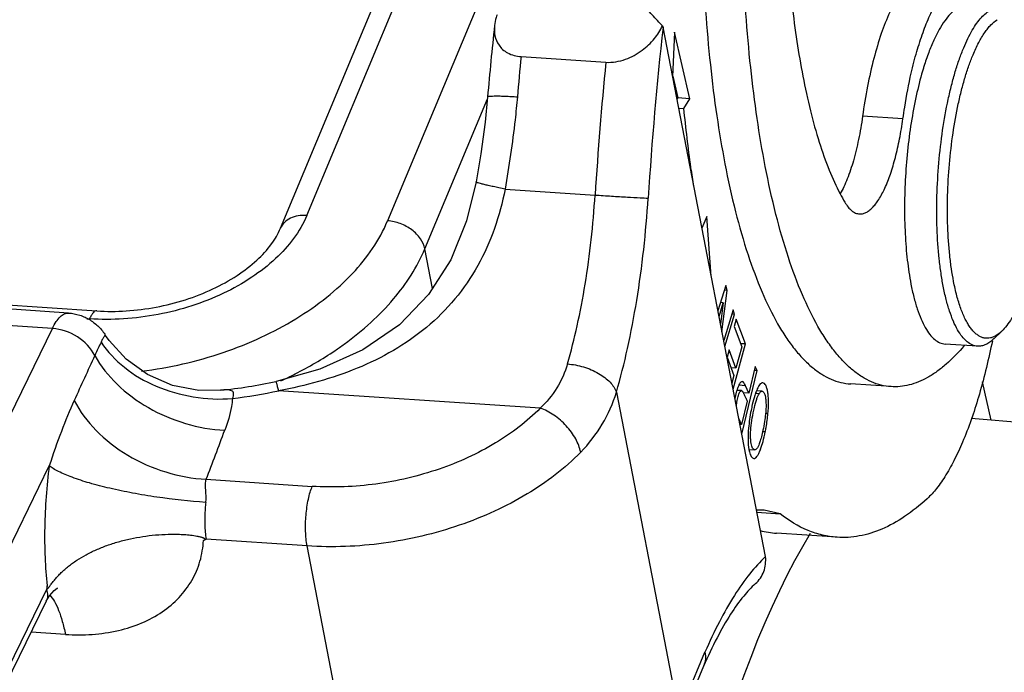
# Model space of a CAD drawing. Units: millimetres. Extents: x 2090 to 2684, y 588 to 1008.
# Drawn here: x 2199 to 2223, y 666 to 682 of the extents above; entities that cross this region are included whole.
import ezdxf

# ---------------------------------------------------------------- set-up
doc = ezdxf.new("R2010")
doc.units = ezdxf.units.MM
doc.header["$LTSCALE"] = 65.395
doc.layers.get('0').update_dxf_attribs({"linetype": 'CONTINUOUS', "lineweight": 30})
doc.layers.add('1_1', color=7, linetype='CONTINUOUS')

msp = doc.modelspace()

# ---------------------------------------------------------------- linework, layer by layer
at = {"color": 7, "linetype": 'Continuous'}
for p, q in [((2205.614, 676.746), (2213.32, 695.24)), ((2206.234, 677.048), (2213.459, 694.386)), ((2213.325, 689.369), (2208.138, 676.921)), ((2214.904, 681.373), (2214.863, 680.314)), ((2215.269, 679.802), (2214.904, 681.373)), ((2214.864, 680.334), (2214.983, 679.821)), ((2209.018, 676.26), (2210.493, 679.801)), ((2214.983, 679.821), (2214.964, 679.791)), ((2215.269, 679.802), (2214.983, 679.821)), ((2215.127, 679.573), (2215.269, 679.802)), ((2215.005, 679.581), (2215.127, 679.573)), ((2220.295, 679.325), (2219.343, 679.388)), ((2157.873, 677.698), (2201.28, 674.797)), ((2215.668, 677.025), (2215.553, 676.749)), ((2215.773, 675.613), (2215.668, 677.025)), ((2209.199, 675.326), (2209.018, 676.26)), ((2216.115, 675.399), (2215.93, 674.802)), ((2216.027, 674.304), (2216.151, 675.281)), ((2216.151, 675.281), (2216.079, 675.285)), ((2216.151, 675.281), (2216.115, 675.399)), ((2215.957, 674.666), (2216.056, 674.99)), ((2216.056, 674.99), (2215.99, 674.995)), ((2216.056, 674.99), (2215.992, 674.483)), ((2216.291, 674.823), (2216.067, 674.097)), ((2216.093, 673.961), (2216.324, 674.712)), ((2216.324, 674.712), (2216.258, 674.716)), ((2216.324, 674.712), (2216.291, 674.823)), ((2201.042, 674.613), (2201.109, 674.609)), ((2216.361, 674.604), (2216.314, 674.43)), ((2216.578, 674.017), (2216.361, 674.604)), ((2216.314, 674.43), (2216.493, 673.947)), ((2222.626, 674.319), (2222.442, 674.141)), ((2216.289, 672.95), (2216.578, 674.017)), ((2216.578, 674.017), (2216.464, 674.024)), ((2222.053, 673.965), (2221.291, 674.015)), ((2216.196, 673.881), (2216.149, 673.708)), ((2216.357, 673.445), (2216.196, 673.881)), ((2216.493, 673.947), (2216.357, 673.445)), ((2216.149, 673.708), (2216.31, 673.273)), ((2216.357, 673.445), (2216.243, 673.453)), ((2216.495, 671.888), (2216.854, 673.389)), ((2216.812, 673.482), (2216.662, 672.853)), ((2216.854, 673.389), (2216.791, 673.393)), ((2216.854, 673.389), (2216.812, 673.482)), ((2216.31, 673.273), (2216.261, 673.093)), ((2222.167, 673.126), (2222.371, 672.218)), ((2216.485, 672.916), (2216.379, 672.923)), ((2216.582, 673.033), (2216.424, 673.043)), ((2216.662, 672.853), (2216.532, 672.862)), ((2216.662, 672.853), (2216.582, 673.033)), ((2216.972, 672.902), (2216.839, 672.911)), ((2220.014, 673.01), (2219.062, 673.073)), ((2216.618, 672.671), (2216.486, 672.118)), ((2216.901, 672.841), (2216.815, 672.846)), ((2216.486, 672.118), (2216.423, 672.26)), ((2217.056, 672.385), (2217.112, 672.381)), ((2230.811, 671.498), (2221.901, 672.258)), ((2216.486, 672.118), (2216.45, 672.121)), ((2217.048, 671.944), (2216.985, 671.948)), ((2216.662, 671.529), (2216.794, 671.52)), ((2217.397, 670.011), (2217.023, 670.097)), ((2216.851, 670.047), (2217.397, 670.011)), ((2218.74, 669.457), (2217.312, 669.552))]:
    msp.add_line(p, q, dxfattribs=at)
for centre, radius, start, end in [((2227.481, 678.477), 7.008, 162.6758, 163.0615), ((2223.123, 679.817), 4.864, 207.6566, 210.3082), ((2202.444, 680.455), 7.957, 304.0577, 305.9493), ((2217.65, 672.536), 1.329, 161.8145, 163.1438), ((2218.149, 672.393), 1.409, 158.3566, 160.5314), ((2215.811, 671.955), 1.203, 337.5483, 339.789), ((2216.945, 668.917), 1.183, 86.2418, 94.9666), ((2217.454, 671.651), 2.103, 255.6175, 266.1266)]:
    msp.add_arc(centre, radius, start, end, dxfattribs=at)
msp.add_ellipse((2220.485, 650.628), major_axis=(1.146, 21.651), ratio=0.310652, start_param=0.524207, end_param=1.44624, dxfattribs=at)
for points, knots in [([(2217.795, 698.75), (2217.663, 698.424), (2217.411, 697.738), (2217.07, 696.655), (2216.758, 695.49), (2216.475, 694.252), (2216.226, 692.953), (2215.938, 691.139), (2215.73, 689.28), (2215.602, 687.398), (2215.528, 685.528), (2215.536, 683.686), (2215.631, 681.894), (2215.742, 680.623), (2215.893, 679.419), (2216.023, 678.643), (2216.096, 678.268)], [0, 0, 0, 0, 0.050825, 0.105561, 0.163789, 0.22507, 0.288906, 0.354771, 0.49034, 0.558907, 0.627211, 0.760695, 0.824764, 0.886326, 0.944897, 1, 1, 1, 1]), ([(2217.048, 678.204), (2216.975, 678.579), (2216.845, 679.355), (2216.694, 680.559), (2216.583, 681.83), (2216.488, 683.622), (2216.48, 685.464), (2216.554, 687.335), (2216.682, 689.217), (2216.89, 691.076), (2217.178, 692.89), (2217.427, 694.189), (2217.71, 695.426), (2218.022, 696.592), (2218.363, 697.674), (2218.615, 698.36), (2218.747, 698.687)], [0, 0, 0, 0, 0.055103, 0.113674, 0.175236, 0.239305, 0.372789, 0.441093, 0.50966, 0.645229, 0.711094, 0.77493, 0.836211, 0.894439, 0.949175, 1, 1, 1, 1]), ([(2217.589, 687.957), (2217.542, 687.271), (2217.487, 685.918), (2217.515, 683.936), (2217.632, 682.352), (2217.786, 681.164), (2217.881, 680.602), (2217.934, 680.331)], [0, 0, 0, 0, 0.269302, 0.530748, 0.77663, 0.891552, 1, 1, 1, 1]), ([(2220.882, 682.751), (2220.845, 682.753), (2220.765, 682.747), (2220.648, 682.705), (2220.532, 682.632), (2220.417, 682.53), (2220.304, 682.397), (2220.192, 682.237), (2220.084, 682.049), (2219.938, 681.751), (2219.77, 681.318), (2219.597, 680.735), (2219.451, 680.083), (2219.376, 679.625), (2219.343, 679.388)], [0, 0, 0, 0, 0.029231, 0.060415, 0.095135, 0.134462, 0.179038, 0.229171, 0.28496, 0.346325, 0.484913, 0.642487, 0.815564, 1, 1, 1, 1]), ([(2220.492, 680.407), (2220.531, 680.576), (2220.614, 680.899), (2220.759, 681.353), (2220.917, 681.751), (2221.087, 682.086), (2221.263, 682.352), (2221.423, 682.522), (2221.554, 682.615), (2221.648, 682.661), (2221.741, 682.686), (2221.804, 682.689), (2221.834, 682.687)], [0, 0, 0, 0, 0.186889, 0.358542, 0.512549, 0.647136, 0.761382, 0.855716, 0.896243, 0.93311, 0.967277, 1, 1, 1, 1]), ([(2221.825, 681.998), (2221.802, 681.999), (2221.757, 681.998), (2221.662, 681.978), (2221.569, 681.931), (2221.481, 681.864), (2221.386, 681.775), (2221.27, 681.632), (2221.14, 681.423), (2221.015, 681.172), (2220.896, 680.882), (2220.826, 680.674), (2220.791, 680.564)], [0, 0, 0, 0, 0.036132, 0.073383, 0.154883, 0.200822, 0.250822, 0.364067, 0.495965, 0.646523, 0.814974, 1, 1, 1, 1]), ([(2221.729, 681.004), (2221.76, 681.078), (2221.823, 681.218), (2221.926, 681.412), (2222.031, 681.578), (2222.139, 681.715), (2222.249, 681.822), (2222.361, 681.898), (2222.473, 681.942), (2222.55, 681.949), (2222.586, 681.947)], [0, 0, 0, 0, 0.179676, 0.342951, 0.489261, 0.618699, 0.732009, 0.830918, 0.918605, 1, 1, 1, 1]), ([(2221.949, 680.839), (2221.99, 680.936), (2222.073, 681.116), (2222.193, 681.322), (2222.294, 681.458), (2222.387, 681.565), (2222.464, 681.631), (2222.518, 681.665)], [0, 0, 0, 0, 0.312192, 0.582706, 0.702123, 0.811172, 1, 1, 1, 1]), ([(2221.246, 675.378), (2221.226, 675.481), (2221.19, 675.696), (2221.133, 676.149), (2221.093, 676.756), (2221.091, 677.512), (2221.135, 678.286), (2221.223, 679.047), (2221.332, 679.659), (2221.439, 680.119), (2221.527, 680.436), (2221.622, 680.73), (2221.693, 680.916), (2221.729, 681.004)], [0, 0, 0, 0, 0.055286, 0.114096, 0.240267, 0.374322, 0.511621, 0.647367, 0.77684, 0.837839, 0.895657, 0.949853, 1, 1, 1, 1]), ([(2221.49, 675.494), (2221.471, 675.592), (2221.437, 675.796), (2221.383, 676.227), (2221.345, 676.803), (2221.343, 677.522), (2221.385, 678.257), (2221.468, 678.98), (2221.571, 679.561), (2221.674, 679.998), (2221.757, 680.3), (2221.847, 680.579), (2221.914, 680.755), (2221.949, 680.839)], [0, 0, 0, 0, 0.055286, 0.114096, 0.240267, 0.374322, 0.51162, 0.647366, 0.776839, 0.837839, 0.895657, 0.949853, 1, 1, 1, 1]), ([(2220.778, 680.519), (2220.72, 680.331), (2220.617, 679.933), (2220.496, 679.309), (2220.405, 678.647), (2220.349, 677.966), (2220.327, 677.286), (2220.341, 676.627), (2220.39, 676.009), (2220.448, 675.615), (2220.484, 675.429)], [0, 0, 0, 0, 0.114899, 0.239567, 0.370744, 0.50491, 0.638431, 0.767698, 0.889262, 1, 1, 1, 1]), ([(2217.934, 680.331), (2217.987, 680.057), (2218.101, 679.533), (2218.307, 678.794), (2218.538, 678.14), (2218.718, 677.741), (2218.814, 677.559)], [0, 0, 0, 0, 0.287323, 0.550664, 0.788497, 1, 1, 1, 1]), ([(2220.295, 679.325), (2220.308, 679.418), (2220.362, 679.781), (2220.431, 680.142), (2220.492, 680.407)], [0, 0, 0, 0, 0.257785, 1, 1, 1, 1]), ([(2215.362, 677.73), (2215.339, 677.879), (2215.248, 678.492), (2215.174, 679.107), (2215.127, 679.573)], [0, 0, 0, 0, 0.242953, 1, 1, 1, 1]), ([(2219.343, 679.388), (2219.317, 679.204), (2219.257, 678.852), (2219.138, 678.357), (2219.016, 677.986), (2218.906, 677.729), (2218.848, 677.616), (2218.818, 677.563)], [0, 0, 0, 0, 0.292001, 0.561446, 0.79967, 0.904901, 1, 1, 1, 1]), ([(2219.268, 677.083), (2219.293, 677.082), (2219.346, 677.086), (2219.424, 677.114), (2219.502, 677.162), (2219.578, 677.231), (2219.654, 677.319), (2219.758, 677.47), (2219.881, 677.705), (2220.01, 678.038), (2220.125, 678.428), (2220.222, 678.862), (2220.273, 679.167), (2220.295, 679.325)], [0, 0, 0, 0, 0.029233, 0.06042, 0.095142, 0.134473, 0.17905, 0.229189, 0.346282, 0.484879, 0.642461, 0.815554, 1, 1, 1, 1]), ([(2216.096, 678.268), (2216.169, 677.888), (2216.328, 677.166), (2216.618, 676.153), (2216.945, 675.268), (2217.256, 674.624), (2217.525, 674.185), (2217.727, 673.906), (2217.935, 673.666), (2218.149, 673.464), (2218.37, 673.303), (2218.596, 673.183), (2218.827, 673.103), (2218.985, 673.079), (2219.063, 673.073)], [0, 0, 0, 0, 0.183908, 0.351143, 0.500607, 0.631785, 0.69058, 0.744973, 0.795179, 0.841524, 0.884471, 0.924646, 0.96284, 1, 1, 1, 1]), ([(2220.014, 673.01), (2219.936, 673.015), (2219.779, 673.04), (2219.548, 673.119), (2219.322, 673.24), (2219.101, 673.401), (2218.887, 673.602), (2218.679, 673.842), (2218.477, 674.121), (2218.208, 674.56), (2217.897, 675.204), (2217.57, 676.089), (2217.28, 677.103), (2217.121, 677.825), (2217.048, 678.204)], [0, 0, 0, 0, 0.03716, 0.075354, 0.115529, 0.158476, 0.204821, 0.255027, 0.30942, 0.368215, 0.499393, 0.648857, 0.816092, 1, 1, 1, 1]), ([(2218.923, 677.362), (2218.947, 677.322), (2218.995, 677.249), (2219.08, 677.16), (2219.171, 677.102), (2219.237, 677.085), (2219.268, 677.083)], [0, 0, 0, 0, 0.306214, 0.568274, 0.794465, 1, 1, 1, 1]), ([(2206.234, 677.048), (2206.074, 676.662), (2205.653, 676.124), (2204.931, 675.565), (2204.263, 675.191), (2203.519, 674.898), (2202.728, 674.696), (2201.918, 674.592), (2201.375, 674.591), (2201.109, 674.609)], [0, 0, 0, 0, 0.209525, 0.329433, 0.457598, 0.591717, 0.728916, 0.866056, 1, 1, 1, 1]), ([(2206.234, 677.048), (2206.166, 677.053), (2206.032, 677.047), (2205.847, 676.992), (2205.7, 676.891), (2205.635, 676.796), (2205.614, 676.746)], [0, 0, 0, 0, 0.282747, 0.542296, 0.77858, 1, 1, 1, 1]), ([(2202.337, 673.375), (2202.989, 673.457), (2203.953, 673.677), (2205.153, 674.155), (2205.974, 674.59), (2206.701, 675.095), (2207.491, 675.814), (2207.948, 676.464), (2208.138, 676.921)], [0, 0, 0, 0, 0.278977, 0.415438, 0.547116, 0.672373, 0.789997, 1, 1, 1, 1]), ([(2209.018, 676.26), (2209.001, 676.345), (2208.922, 676.517), (2208.752, 676.685), (2208.582, 676.793), (2208.394, 676.879), (2208.241, 676.914), (2208.138, 676.921)], [0, 0, 0, 0, 0.221267, 0.470593, 0.60282, 0.736881, 1, 1, 1, 1]), ([(2201.28, 674.797), (2201.51, 674.782), (2201.98, 674.783), (2202.682, 674.872), (2203.369, 675.045), (2204.01, 675.295), (2204.579, 675.607), (2205.047, 675.965), (2205.397, 676.342), (2205.559, 676.615), (2205.614, 676.746)], [0, 0, 0, 0, 0.138262, 0.280874, 0.423649, 0.562395, 0.693005, 0.811573, 0.914654, 1, 1, 1, 1]), ([(2207.116, 674.013), (2207.335, 674.173), (2207.746, 674.505), (2208.438, 675.215), (2208.839, 675.831), (2209.018, 676.26)], [0, 0, 0, 0, 0.273296, 0.5314, 1, 1, 1, 1]), ([(2220.484, 675.429), (2220.504, 675.326), (2220.547, 675.129), (2220.626, 674.853), (2220.715, 674.613), (2220.814, 674.409), (2220.92, 674.245), (2221.035, 674.122), (2221.141, 674.053), (2221.227, 674.024), (2221.27, 674.017), (2221.291, 674.015)], [0, 0, 0, 0, 0.183968, 0.351301, 0.500822, 0.632054, 0.745206, 0.841664, 0.924615, 0.962824, 1, 1, 1, 1]), ([(2222.43, 674.183), (2222.407, 674.173), (2222.359, 674.157), (2222.286, 674.148), (2222.214, 674.154), (2222.143, 674.176), (2222.074, 674.212), (2222.007, 674.263), (2221.942, 674.329), (2221.88, 674.408), (2221.82, 674.501), (2221.741, 674.648), (2221.651, 674.865), (2221.56, 675.164), (2221.512, 675.379), (2221.49, 675.494)], [0, 0, 0, 0, 0.04205, 0.082011, 0.121337, 0.161568, 0.204127, 0.250195, 0.300653, 0.356121, 0.416992, 0.483497, 0.633608, 0.806248, 1, 1, 1, 1]), ([(2222.053, 673.965), (2222.032, 673.966), (2221.989, 673.973), (2221.903, 674.002), (2221.797, 674.071), (2221.682, 674.194), (2221.575, 674.358), (2221.477, 674.562), (2221.388, 674.802), (2221.309, 675.078), (2221.266, 675.275), (2221.246, 675.378)], [0, 0, 0, 0, 0.037175, 0.075386, 0.158338, 0.254799, 0.367953, 0.499188, 0.648709, 0.81603, 1, 1, 1, 1]), ([(2223.071, 675.047), (2223.038, 674.969), (2222.972, 674.822), (2222.863, 674.622), (2222.751, 674.455), (2222.668, 674.36), (2222.626, 674.319)], [0, 0, 0, 0, 0.296263, 0.562051, 0.796449, 1, 1, 1, 1]), ([(2201.28, 674.797), (2201.265, 674.798), (2201.231, 674.789), (2201.186, 674.749), (2201.144, 674.687), (2201.121, 674.637), (2201.109, 674.609)], [0, 0, 0, 0, 0.167906, 0.379929, 0.656637, 1, 1, 1, 1]), ([(2222.626, 674.319), (2222.611, 674.304), (2222.551, 674.251), (2222.483, 674.206), (2222.43, 674.183)], [0, 0, 0, 0, 0.274564, 1, 1, 1, 1]), ([(2222.405, 674.093), (2222.319, 673.669), (2222.13, 672.88), (2221.819, 671.954), (2221.536, 671.325), (2221.325, 670.939), (2221.107, 670.62), (2220.946, 670.442), (2220.865, 670.367)], [0, 0, 0, 0, 0.31792, 0.595668, 0.716549, 0.824364, 0.918789, 1, 1, 1, 1]), ([(2222.442, 674.141), (2222.412, 674.112), (2222.35, 674.06), (2222.252, 674.001), (2222.152, 673.967), (2222.085, 673.962), (2222.053, 673.965)], [0, 0, 0, 0, 0.289883, 0.547458, 0.780468, 1, 1, 1, 1]), ([(2205.62, 673.146), (2205.734, 673.199), (2206.175, 673.412), (2206.599, 673.659), (2206.901, 673.863)], [0, 0, 0, 0, 0.255913, 1, 1, 1, 1]), ([(2221.743, 673.98), (2221.61, 673.822), (2221.403, 673.605), (2221.102, 673.365), (2220.884, 673.225), (2220.665, 673.118), (2220.447, 673.045), (2220.23, 673.007), (2220.085, 673.005), (2220.014, 673.01)], [0, 0, 0, 0, 0.301028, 0.435981, 0.561561, 0.679007, 0.789894, 0.896151, 1, 1, 1, 1]), ([(2216.503, 673.129), (2216.492, 673.13), (2216.473, 673.12), (2216.456, 673.101), (2216.435, 673.07), (2216.411, 673.019), (2216.395, 672.975), (2216.387, 672.95)], [0, 0, 0, 0, 0.148882, 0.245938, 0.361436, 0.647481, 1, 1, 1, 1]), ([(2216.582, 673.033), (2216.576, 673.047), (2216.563, 673.071), (2216.541, 673.107), (2216.518, 673.128), (2216.503, 673.129)], [0, 0, 0, 0, 0.356203, 0.637072, 1, 1, 1, 1]), ([(2216.99, 673.101), (2216.982, 673.102), (2216.96, 673.098), (2216.925, 673.072), (2216.905, 673.044), (2216.894, 673.027)], [0, 0, 0, 0, 0.183387, 0.523295, 1, 1, 1, 1]), ([(2217.112, 672.381), (2217.117, 672.429), (2217.123, 672.521), (2217.125, 672.654), (2217.12, 672.774), (2217.108, 672.88), (2217.089, 672.969), (2217.064, 673.037), (2217.033, 673.084), (2217.003, 673.1), (2216.99, 673.101)], [0, 0, 0, 0, 0.188549, 0.36304, 0.521545, 0.662015, 0.781263, 0.876421, 0.947038, 1, 1, 1, 1]), ([(2216.378, 672.921), (2216.373, 672.906), (2216.355, 672.843), (2216.341, 672.778), (2216.332, 672.728)], [0, 0, 0, 0, 0.233096, 1, 1, 1, 1]), ([(2216.367, 672.549), (2216.37, 672.593), (2216.379, 672.659), (2216.398, 672.744), (2216.413, 672.802), (2216.43, 672.85), (2216.448, 672.889), (2216.47, 672.917), (2216.485, 672.916)], [0, 0, 0, 0, 0.3336, 0.503855, 0.658681, 0.787977, 0.88583, 1, 1, 1, 1]), ([(2216.485, 672.916), (2216.494, 672.915), (2216.514, 672.897), (2216.525, 672.876), (2216.532, 672.862)], [0, 0, 0, 0, 0.376185, 1, 1, 1, 1]), ([(2216.532, 672.862), (2216.536, 672.855), (2216.551, 672.824), (2216.564, 672.793), (2216.575, 672.768)], [0, 0, 0, 0, 0.232119, 1, 1, 1, 1]), ([(2216.82, 672.863), (2216.813, 672.843), (2216.783, 672.752), (2216.759, 672.66), (2216.742, 672.587)], [0, 0, 0, 0, 0.222437, 1, 1, 1, 1]), ([(2216.858, 672.957), (2216.856, 672.954), (2216.85, 672.939), (2216.844, 672.924), (2216.839, 672.913)], [0, 0, 0, 0, 0.240515, 1, 1, 1, 1]), ([(2216.894, 673.027), (2216.891, 673.022), (2216.878, 672.999), (2216.866, 672.976), (2216.858, 672.957)], [0, 0, 0, 0, 0.226204, 1, 1, 1, 1]), ([(2216.901, 672.841), (2216.907, 672.85), (2216.918, 672.867), (2216.939, 672.891), (2216.96, 672.903), (2216.972, 672.902)], [0, 0, 0, 0, 0.343563, 0.617561, 1, 1, 1, 1]), ([(2216.972, 672.902), (2216.995, 672.901), (2217.025, 672.858), (2217.045, 672.797), (2217.059, 672.725), (2217.065, 672.638), (2217.067, 672.496), (2217.058, 672.383), (2217.049, 672.304)], [0, 0, 0, 0, 0.110976, 0.201859, 0.317703, 0.457838, 0.620333, 1, 1, 1, 1]), ([(2216.575, 672.768), (2216.579, 672.76), (2216.593, 672.728), (2216.608, 672.695), (2216.618, 672.671)], [0, 0, 0, 0, 0.253709, 1, 1, 1, 1]), ([(2216.794, 671.52), (2216.774, 671.521), (2216.745, 671.557), (2216.726, 671.61), (2216.712, 671.672), (2216.704, 671.748), (2216.699, 671.871), (2216.708, 672.048), (2216.74, 672.277), (2216.785, 672.503), (2216.83, 672.675), (2216.87, 672.782), (2216.891, 672.823), (2216.901, 672.841)], [0, 0, 0, 0, 0.045051, 0.081312, 0.127493, 0.183083, 0.247058, 0.396157, 0.568471, 0.751816, 0.899441, 0.955386, 1, 1, 1, 1]), ([(2216.742, 672.587), (2216.732, 672.541), (2216.693, 672.358), (2216.666, 672.172), (2216.653, 672.032)], [0, 0, 0, 0, 0.25131, 1, 1, 1, 1]), ([(2217.049, 672.304), (2217.046, 672.282), (2217.034, 672.19), (2217.017, 672.098), (2217.003, 672.029)], [0, 0, 0, 0, 0.238374, 1, 1, 1, 1]), ([(2217.048, 671.944), (2217.055, 671.979), (2217.083, 672.124), (2217.102, 672.271), (2217.112, 672.381)], [0, 0, 0, 0, 0.246444, 1, 1, 1, 1]), ([(2216.653, 672.032), (2216.645, 671.94), (2216.637, 671.771), (2216.648, 671.602), (2216.661, 671.527)], [0, 0, 0, 0, 0.552165, 1, 1, 1, 1]), ([(2217.003, 672.029), (2216.991, 671.974), (2216.969, 671.874), (2216.934, 671.742), (2216.9, 671.643), (2216.875, 671.59), (2216.861, 671.57)], [0, 0, 0, 0, 0.351026, 0.633836, 0.849402, 1, 1, 1, 1]), ([(2216.939, 671.539), (2216.961, 671.597), (2217.001, 671.731), (2217.032, 671.868), (2217.048, 671.944)], [0, 0, 0, 0, 0.442908, 1, 1, 1, 1]), ([(2216.661, 671.527), (2216.662, 671.522), (2216.666, 671.504), (2216.67, 671.487), (2216.673, 671.473)], [0, 0, 0, 0, 0.260721, 1, 1, 1, 1]), ([(2216.673, 671.473), (2216.678, 671.451), (2216.691, 671.412), (2216.718, 671.355), (2216.753, 671.318), (2216.777, 671.316)], [0, 0, 0, 0, 0.349783, 0.631715, 1, 1, 1, 1]), ([(2216.777, 671.316), (2216.804, 671.314), (2216.849, 671.355), (2216.889, 671.421), (2216.911, 671.468), (2216.922, 671.495)], [0, 0, 0, 0, 0.347367, 0.631586, 1, 1, 1, 1]), ([(2216.861, 671.57), (2216.851, 671.556), (2216.834, 671.533), (2216.806, 671.519), (2216.794, 671.52)], [0, 0, 0, 0, 0.603316, 1, 1, 1, 1]), ([(2220.865, 670.367), (2220.697, 670.214), (2220.361, 669.943), (2219.822, 669.639), (2219.28, 669.468), (2218.915, 669.445), (2218.74, 669.457)], [0, 0, 0, 0, 0.286955, 0.543908, 0.778133, 1, 1, 1, 1]), ([(2218.74, 669.457), (2218.624, 669.464), (2218.391, 669.5), (2217.923, 669.653), (2217.599, 669.853), (2217.397, 670.011)], [0, 0, 0, 0, 0.236164, 0.478295, 1, 1, 1, 1])]:
    msp.add_open_spline(points, degree=3, knots=knots, dxfattribs=at)
at = {"layer": '1_1', "color": 7, "linetype": 'Continuous'}
for p, q in [((2217.053, 669.003), (2214.636, 681.488)), ((2211.289, 680.795), (2213.288, 680.661)), ((2200.612, 674.747), (2152.446, 677.966)), ((2200.232, 674.382), (2152.065, 677.601)), ((2210.911, 677.671), (2213.034, 677.529)), ((2197.784, 669.356), (2200.232, 674.382)), ((2204.198, 672.926), (2204.197, 672.926)), ((2211.74, 672.503), (2205.569, 672.915)), ((2213.536, 672.878), (2215.01, 665.27)), ((2198.859, 668.477), (2200.158, 671.144)), ((2203.861, 670.827), (2206.362, 670.659)), ((2203.796, 669.384), (2203.861, 669.412)), ((2206.241, 669.253), (2203.861, 669.412)), ((2207.687, 661.785), (2206.241, 669.253)), ((2200.092, 668.229), (2199.18, 666.357)), ((2200.106, 668.312), (2200.092, 668.229)), ((2200.084, 667.947), (2199.128, 665.983)), ((2200.085, 667.949), (2200.085, 667.948)), ((2200.538, 667.166), (2199.73, 667.22)), ((2215.01, 665.27), (2215.626, 666.748)), ((2214.981, 664.949), (2215.596, 666.425))]:
    msp.add_line(p, q, dxfattribs=at)
for points in [[(2210.498, 679.845), (2210.437, 679.25), (2210.335, 678.5), (2210.226, 677.838)], [(2210.226, 677.838), (2210.004, 676.923), (2209.63, 676.002), (2209.107, 675.182), (2208.417, 674.467), (2207.558, 673.876), (2206.537, 673.42), (2205.507, 673.131)], [(2204.197, 672.926), (2203.689, 672.921), (2203.064, 673.04), (2202.477, 673.293), (2201.969, 673.659), (2201.57, 674.1), (2201.488, 674.219)], [(2200.085, 667.949), (2200.163, 668.08), (2200.27, 668.201), (2200.344, 668.258), (2200.358, 668.265)]]:
    msp.add_lwpolyline(points, dxfattribs=at)
for centre, radius, start, end in [((2297.797, 672.184), 87.635, 173.8777, 174.98483), ((2301.397, 671.924), 87.287, 173.70957, 176.36574), ((2300.942, 671.971), 90.087, 174.37867, 174.98473), ((2303.697, 671.769), 90.846, 174.38267, 176.36467), ((2203.053, 684.531), 11.661, 275.6351, 282.144), ((2202.907, 685.285), 12.653, 277.1453, 282.1485), ((1974.292, 758.634), 245.788, 339.06869, 339.3567), ((2207.059, 669.863), 3.235, 172.5902, 175.0849)]:
    msp.add_arc(centre, radius, start, end, dxfattribs=at)
for points, knots in [([(2210.722, 681.779), (2210.714, 681.759), (2210.687, 681.678), (2210.669, 681.593), (2210.662, 681.53)], [0, 0, 0, 0, 0.256031, 1, 1, 1, 1]), ([(2214.622, 681.519), (2214.593, 681.549), (2214.48, 681.67), (2214.368, 681.791), (2214.284, 681.884)], [0, 0, 0, 0, 0.250541, 1, 1, 1, 1]), ([(2210.662, 681.53), (2210.653, 681.45), (2210.657, 681.285), (2210.738, 681.089), (2210.852, 680.959), (2211.019, 680.842), (2211.178, 680.802), (2211.289, 680.795)], [0, 0, 0, 0, 0.222091, 0.445352, 0.565352, 0.69609, 1, 1, 1, 1]), ([(2213.288, 680.661), (2213.444, 680.651), (2213.755, 680.707), (2214.142, 680.92), (2214.435, 681.198), (2214.572, 681.411), (2214.622, 681.519)], [0, 0, 0, 0, 0.281666, 0.548975, 0.786936, 1, 1, 1, 1]), ([(2210.498, 679.845), (2210.498, 679.847), (2210.503, 679.851), (2210.52, 679.857), (2210.557, 679.862), (2210.618, 679.866), (2210.701, 679.867), (2210.803, 679.866), (2210.923, 679.862), (2211.058, 679.855), (2211.152, 679.849), (2211.2, 679.846)], [0, 0, 0, 0, 0.008606, 0.023752, 0.078207, 0.165421, 0.28353, 0.429904, 0.601092, 0.793005, 1, 1, 1, 1]), ([(2211.2, 679.846), (2211.184, 679.664), (2211.111, 678.936), (2211.005, 678.212), (2210.911, 677.671)], [0, 0, 0, 0, 0.249821, 1, 1, 1, 1]), ([(2210.911, 677.671), (2210.863, 677.68), (2210.77, 677.699), (2210.638, 677.726), (2210.52, 677.752), (2210.42, 677.775), (2210.339, 677.796), (2210.285, 677.811), (2210.254, 677.822), (2210.239, 677.828), (2210.23, 677.832), (2210.226, 677.837), (2210.226, 677.838)], [0, 0, 0, 0, 0.207951, 0.400569, 0.57238, 0.719319, 0.837871, 0.925018, 0.956187, 0.978901, 0.993186, 1, 1, 1, 1]), ([(2210.911, 677.671), (2210.849, 677.356), (2210.684, 676.733), (2210.293, 675.852), (2209.751, 675.06), (2209.072, 674.386), (2208.286, 673.843), (2207.424, 673.423), (2206.513, 673.115), (2205.886, 672.973), (2205.569, 672.915)], [0, 0, 0, 0, 0.12592, 0.251321, 0.375797, 0.499719, 0.623792, 0.74853, 0.874031, 1, 1, 1, 1]), ([(2212.382, 673.545), (2212.468, 673.843), (2212.625, 674.467), (2212.876, 675.792), (2212.989, 676.826), (2213.034, 677.529)], [0, 0, 0, 0, 0.229819, 0.476894, 1, 1, 1, 1]), ([(2213.034, 677.529), (2213.163, 677.521), (2213.417, 677.504), (2213.772, 677.483), (2214.06, 677.467), (2214.223, 677.458), (2214.286, 677.457)], [0, 0, 0, 0, 0.309422, 0.608048, 0.850553, 1, 1, 1, 1]), ([(2213.536, 672.878), (2213.635, 673.22), (2213.815, 673.937), (2214.104, 675.459), (2214.234, 676.648), (2214.286, 677.457)], [0, 0, 0, 0, 0.22982, 0.476895, 1, 1, 1, 1]), ([(2200.232, 674.382), (2200.259, 674.438), (2200.313, 674.536), (2200.407, 674.656), (2200.506, 674.732), (2200.58, 674.749), (2200.612, 674.747)], [0, 0, 0, 0, 0.335472, 0.608047, 0.822829, 1, 1, 1, 1]), ([(2200.612, 674.747), (2200.702, 674.741), (2200.88, 674.707), (2201.124, 674.592), (2201.332, 674.427), (2201.441, 674.291), (2201.488, 674.219)], [0, 0, 0, 0, 0.255007, 0.508135, 0.757491, 1, 1, 1, 1]), ([(2201.231, 673.742), (2201.142, 673.921), (2200.843, 674.231), (2200.439, 674.368), (2200.232, 674.382)], [0, 0, 0, 0, 0.490446, 1, 1, 1, 1]), ([(2201.381, 674.058), (2201.359, 674.01), (2201.306, 673.906), (2201.256, 673.8), (2201.231, 673.742)], [0, 0, 0, 0, 0.453241, 1, 1, 1, 1]), ([(2201.488, 674.219), (2201.487, 674.221), (2201.481, 674.224), (2201.472, 674.218), (2201.462, 674.207), (2201.45, 674.19), (2201.435, 674.166), (2201.418, 674.136), (2201.399, 674.1), (2201.387, 674.073), (2201.381, 674.058)], [0, 0, 0, 0, 0.032826, 0.076504, 0.149651, 0.255205, 0.392943, 0.562554, 0.764623, 1, 1, 1, 1]), ([(2201.381, 674.058), (2201.529, 673.834), (2201.922, 673.421), (2202.677, 672.984), (2203.554, 672.734), (2204.173, 672.706), (2204.48, 672.73)], [0, 0, 0, 0, 0.229262, 0.47679, 0.736836, 1, 1, 1, 1]), ([(2201.231, 673.742), (2201.37, 673.494), (2201.747, 673.024), (2202.488, 672.48), (2203.358, 672.108), (2203.986, 671.997), (2204.299, 671.982)], [0, 0, 0, 0, 0.232946, 0.484272, 0.744051, 1, 1, 1, 1]), ([(2212.382, 673.545), (2212.325, 673.348), (2212.157, 672.965), (2211.89, 672.644), (2211.74, 672.503)], [0, 0, 0, 0, 0.498691, 1, 1, 1, 1]), ([(2212.382, 673.545), (2212.511, 673.537), (2212.765, 673.488), (2213.059, 673.364), (2213.262, 673.23), (2213.418, 673.093), (2213.507, 672.966), (2213.536, 672.878)], [0, 0, 0, 0, 0.277056, 0.552362, 0.6809, 0.799398, 1, 1, 1, 1]), ([(2205.569, 672.915), (2205.562, 672.946), (2205.551, 672.99), (2205.536, 673.043), (2205.528, 673.074), (2205.521, 673.098), (2205.515, 673.116), (2205.511, 673.124), (2205.508, 673.131), (2205.507, 673.131)], [0, 0, 0, 0, 0.425111, 0.596934, 0.739363, 0.851185, 0.931902, 0.981213, 1, 1, 1, 1]), ([(2204.48, 672.73), (2204.489, 672.75), (2204.503, 672.788), (2204.511, 672.842), (2204.496, 672.89), (2204.457, 672.918), (2204.405, 672.931), (2204.343, 672.935), (2204.273, 672.933), (2204.224, 672.929), (2204.198, 672.926)], [0, 0, 0, 0, 0.140758, 0.254658, 0.346992, 0.439759, 0.551939, 0.685528, 0.836607, 1, 1, 1, 1]), ([(2212.694, 671.465), (2212.888, 671.663), (2213.231, 672.104), (2213.456, 672.615), (2213.536, 672.878)], [0, 0, 0, 0, 0.501628, 1, 1, 1, 1]), ([(2200.746, 672.684), (2200.637, 672.445), (2200.427, 671.936), (2200.249, 671.416), (2200.158, 671.144)], [0, 0, 0, 0, 0.478556, 1, 1, 1, 1]), ([(2200.747, 672.684), (2200.879, 672.425), (2201.25, 671.931), (2201.999, 671.357), (2202.891, 670.962), (2203.538, 670.843), (2203.861, 670.827)], [0, 0, 0, 0, 0.23144, 0.4826, 0.743155, 1, 1, 1, 1]), ([(2204.48, 672.73), (2204.475, 672.668), (2204.44, 672.413), (2204.368, 672.164), (2204.299, 671.982)], [0, 0, 0, 0, 0.244051, 1, 1, 1, 1]), ([(2211.74, 672.503), (2211.429, 672.184), (2210.673, 671.613), (2209.349, 671.013), (2207.88, 670.667), (2206.862, 670.626), (2206.362, 670.659)], [0, 0, 0, 0, 0.228944, 0.4805, 0.742374, 1, 1, 1, 1]), ([(2212.694, 671.465), (2212.673, 671.574), (2212.582, 671.799), (2212.362, 672.096), (2212.077, 672.345), (2211.853, 672.464), (2211.74, 672.503)], [0, 0, 0, 0, 0.228586, 0.488018, 0.753999, 1, 1, 1, 1]), ([(2212.694, 671.465), (2212.321, 671.082), (2211.655, 670.578), (2210.66, 670.056), (2209.544, 669.611), (2208.063, 669.263), (2206.841, 669.213), (2206.241, 669.253)], [0, 0, 0, 0, 0.228855, 0.352623, 0.480682, 0.742473, 1, 1, 1, 1]), ([(2200.158, 671.144), (2200.095, 670.662), (2200.042, 669.94), (2200.051, 668.994), (2200.082, 668.534), (2200.106, 668.312)], [0, 0, 0, 0, 0.5134, 0.763875, 1, 1, 1, 1]), ([(2203.851, 670.281), (2203.464, 670.307), (2202.886, 670.369), (2202.133, 670.494), (2201.602, 670.605), (2201.125, 670.727), (2200.72, 670.858), (2200.436, 670.975), (2200.26, 671.071), (2200.188, 671.12), (2200.158, 671.144)], [0, 0, 0, 0, 0.304236, 0.455636, 0.599099, 0.729384, 0.841862, 0.932823, 0.969464, 1, 1, 1, 1]), ([(2203.851, 670.281), (2203.864, 670.38), (2203.851, 670.524), (2203.841, 670.706), (2203.85, 670.789), (2203.861, 670.827)], [0, 0, 0, 0, 0.548032, 0.786921, 1, 1, 1, 1]), ([(2206.241, 669.253), (2206.219, 669.365), (2206.197, 669.609), (2206.208, 669.978), (2206.252, 670.288), (2206.308, 670.513), (2206.343, 670.614), (2206.362, 670.659)], [0, 0, 0, 0, 0.240217, 0.511557, 0.776756, 0.89571, 1, 1, 1, 1]), ([(2203.836, 670.141), (2203.825, 670.012), (2203.818, 669.768), (2203.84, 669.524), (2203.861, 669.412)], [0, 0, 0, 0, 0.530474, 1, 1, 1, 1]), ([(2200.106, 668.312), (2200.105, 668.306), (2200.103, 668.294), (2200.101, 668.275), (2200.1, 668.26), (2200.101, 668.249), (2200.103, 668.243), (2200.105, 668.24), (2200.11, 668.239), (2200.115, 668.241), (2200.121, 668.246), (2200.129, 668.254), (2200.139, 668.266), (2200.151, 668.282), (2200.164, 668.299), (2200.181, 668.323), (2200.204, 668.354), (2200.233, 668.392), (2200.264, 668.431), (2200.307, 668.483), (2200.366, 668.549), (2200.442, 668.626), (2200.524, 668.702), (2200.613, 668.776), (2200.708, 668.848), (2200.843, 668.941), (2201.027, 669.05), (2201.265, 669.166), (2201.521, 669.268), (2201.791, 669.355), (2202.074, 669.425), (2202.365, 669.479), (2202.664, 669.515), (2202.915, 669.53), (2203.116, 669.532), (2203.267, 669.528), (2203.418, 669.518), (2203.542, 669.504), (2203.629, 669.49), (2203.678, 669.48), (2203.714, 669.471), (2203.745, 669.463), (2203.768, 669.455), (2203.786, 669.448), (2203.803, 669.441), (2203.819, 669.431), (2203.831, 669.419), (2203.829, 669.407), (2203.826, 669.404)], [0, 0, 0, 0, 0.004325, 0.008755, 0.013187, 0.015133, 0.016544, 0.01743, 0.018102, 0.019537, 0.021282, 0.023254, 0.027645, 0.032425, 0.037466, 0.042699, 0.053599, 0.064943, 0.076638, 0.088634, 0.113406, 0.139112, 0.165674, 0.193048, 0.221205, 0.25012, 0.310114, 0.372836, 0.438026, 0.505355, 0.574431, 0.644824, 0.716068, 0.787691, 0.82351, 0.859268, 0.894934, 0.930507, 0.94828, 0.957173, 0.966078, 0.975002, 0.979475, 0.983953, 0.988428, 0.992841, 0.996821, 1, 1, 1, 1]), ([(2200.538, 667.166), (2200.955, 667.138), (2201.578, 667.176), (2202.338, 667.419), (2202.826, 667.681), (2203.229, 668.02), (2203.535, 668.427), (2203.733, 668.888), (2203.787, 669.218), (2203.796, 669.384)], [0, 0, 0, 0, 0.285461, 0.417632, 0.542319, 0.66055, 0.77433, 0.886472, 1, 1, 1, 1]), ([(2203.826, 669.404), (2203.825, 669.401), (2203.816, 669.393), (2203.805, 669.388), (2203.796, 669.384)], [0, 0, 0, 0, 0.237416, 1, 1, 1, 1]), ([(2217.054, 669.003), (2216.92, 668.878), (2216.656, 668.585), (2216.295, 668.068), (2215.945, 667.447), (2215.731, 666.991), (2215.626, 666.748)], [0, 0, 0, 0, 0.204007, 0.438451, 0.703987, 1, 1, 1, 1]), ([(2216.816, 668.364), (2216.86, 668.403), (2216.938, 668.491), (2217.019, 668.648), (2217.06, 668.822), (2217.06, 668.943), (2217.054, 669.003)], [0, 0, 0, 0, 0.247703, 0.493999, 0.743804, 1, 1, 1, 1]), ([(2200.092, 668.229), (2200.109, 668.182), (2200.128, 668.086), (2200.105, 667.99), (2200.085, 667.949)], [0, 0, 0, 0, 0.517042, 1, 1, 1, 1]), ([(2216.816, 668.364), (2216.716, 668.275), (2216.505, 668.046), (2216.203, 667.617), (2215.888, 667.063), (2215.692, 666.645), (2215.593, 666.418)], [0, 0, 0, 0, 0.174169, 0.401874, 0.678826, 1, 1, 1, 1]), ([(2200.168, 668.097), (2200.211, 668.051), (2200.292, 667.934), (2200.39, 667.722), (2200.474, 667.461), (2200.518, 667.269), (2200.538, 667.166)], [0, 0, 0, 0, 0.187457, 0.416775, 0.688602, 1, 1, 1, 1]), ([(2215.626, 666.748), (2215.636, 666.693), (2215.643, 666.583), (2215.617, 666.474), (2215.596, 666.425)], [0, 0, 0, 0, 0.510042, 1, 1, 1, 1])]:
    msp.add_open_spline(points, degree=3, knots=knots, dxfattribs=at)
for points in [[(2214.622, 681.519), (2214.627, 681.509), (2214.631, 681.498), (2214.636, 681.488)], [(2201.231, 673.742), (2201.069, 673.389), (2200.908, 673.037), (2200.746, 672.684)]]:
    msp.add_open_spline(points, degree=3, dxfattribs=at)

doc.saveas('drawing.dxf')
